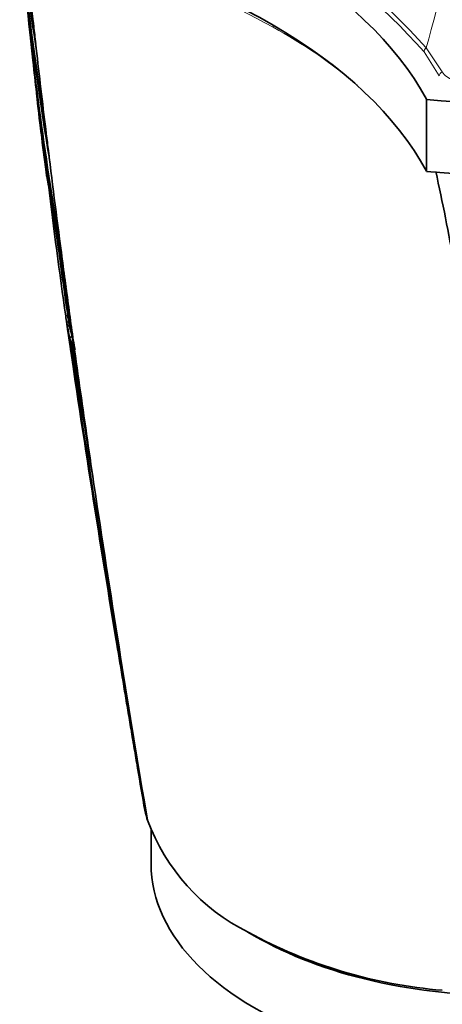
# Model space of a CAD drawing. Units: millimetres. Extents: x -159 to 1023, y 0 to 1164.
# Drawn here: x 966 to 990, y 263 to 318 of the extents above; entities that cross this region are included whole.
import ezdxf

# ---------------------------------------------------------------- set-up
doc = ezdxf.new("R2010")
doc.units = ezdxf.units.MM
for name, color, linetype in [('60212', 7, 'Continuous'), ('60215', 7, 'Continuous'), ('60772_-_PIECE', 7, 'Continuous'), ('60779', 7, 'Continuous'), ('Défaut', 7, 'Continuous')]:
    doc.layers.add(name, color=color, linetype=linetype)

# ---------------------------------------------------------------- blocks, each defined once
blk = doc.blocks.new('SE1')
at = {"layer": '60212', "color": 7, "linetype": 'Continuous', "lineweight": 35}
for p, q in [((966.965, 318.072), (966.935, 318.344)), ((967.65, 312.207), (967.611, 312.528)), ((967.419, 311.845), (967.671, 309.79)), ((967.838, 310.674), (967.797, 311.007)), ((968.584, 304.851), (968.529, 305.267)), ((968.856, 302.82), (968.796, 303.262)), ((968.926, 301.667), (968.877, 301.66)), ((968.877, 301.66), (968.877, 301.66)), ((968.98, 301.311), (968.931, 301.304)), ((968.931, 301.304), (968.931, 301.303)), ((969.015, 301.129), (968.965, 301.121)), ((968.965, 301.121), (968.965, 301.121)), ((969.131, 300.456), (969.131, 300.456)), ((969.113, 300.181), (969.281, 299.722)), ((969.281, 299.722), (969.313, 299.708)), ((970.06, 294.266), (969.959, 294.959)), ((970.588, 290.707), (970.464, 291.531)), ((973.217, 273.882), (973.207, 273.941)), ((973.307, 273.443), (973.217, 273.882)), ((973.321, 273.385), (973.307, 273.443)), ((973.372, 273.192), (973.321, 273.385)), ((973.388, 273.134), (973.372, 273.192)), ((973.414, 273.046), (973.388, 273.134))]:
    blk.add_line(p, q, dxfattribs=at)
for centre, radius, start, end in [((1138.998, 339.427), 173.558, 185.3814, 189.53582), ((1131.603, 339.555), 166.204, 185.66544, 189.35864), ((1106.151, 338.859), 140.781, 186.41144, 189.01179), ((1511.922, 379.045), 548.358, 185.85559, 186.35557), ((1168.729, 340.229), 203.229, 185.54061, 189.90589), ((1182.874, 340.711), 217.346, 185.49671, 190.03999), ((1870.79, 419.37), 909.483, 186.394845, 186.457417), ((1052.403, 326.639), 85.86, 186.38809, 186.57499), ((1582.6, 386.967), 619.478, 186.503206, 186.931477), ((1152.562, 336.082), 186.713, 186.22364, 187.3189), ((1165.977, 336.578), 200.106, 186.48946, 187.76582), ((1163.224, 337.009), 197.426, 187.19149, 188.08565), ((1656.861, 396.043), 694.292, 187.035169, 187.547303), ((975.287, 310.762), 7.678, 187.2724, 189.1622), ((967.806, 309.553), 0.1, 189.1567, 217.9565), ((975.613, 310.822), 8.009, 191.3903, 195.1619), ((1321.043, 352.045), 355.851, 186.93511, 188.14704), ((1396.597, 371.407), 433.273, 188.31797, 189.45457), ((1797.951, 414.755), 836.617, 187.548549, 187.658371), ((1461.441, 372.682), 497.606, 187.92889, 188.24432), ((1729.44, 405.641), 767.503, 187.665682, 187.893695), ((976.157, 302.496), 7.426, 186.8053, 189.5977), ((1836.332, 427.076), 876.574, 188.248063, 189.445838), ((2268.536, 495.974), 1314.206, 188.520472, 189.74872), ((2589.435, 548.566), 1639.351, 188.687213, 189.672288), ((2282.757, 498.371), 1328.474, 188.530503, 188.538494), ((976.574, 302.658), 7.713, 191.4312, 196.0171), ((1892.37, 447.007), 934.858, 189.036099, 189.36032), ((975.434, 301.175), 6.295, 188.5852, 193.4795), ((1781.558, 412.905), 820.124, 187.932504, 188.317592), ((1881.771, 427.609), 921.411, 188.320871, 188.492768), ((1934.308, 435.85), 974.588, 188.515783, 189.616302), ((978.771, 284.388), 7.224, 189.3291, 190.9448), ((984.354, 277.127), 11.676, 200.4596, 243.3673), ((992.422, 291.103), 27.802, 241.4147, 265.2683)]:
    blk.add_arc(centre, radius, start, end, dxfattribs=at)
at = {"layer": '60212', "color": 7, "linetype": 'Continuous', "lineweight": 18}
for centre, radius, start, end in [((955.847, 273.7), 50.72, 60.8737, 70.4057), ((967.656, 294.196), 27.07, 49.3141, 61.5919), ((1324.992, 352.752), 359.761, 187.4082, 188.16453), ((976.232, 302.591), 7.413, 187.2153, 190.0008), ((976.486, 302.562), 7.762, 191.9238, 196.1226), ((2307.372, 502.335), 1353.454, 188.541876, 188.549794), ((976.54, 302.653), 7.728, 191.4314, 196.5099), ((2040.109, 467.484), 1084.032, 188.866139, 189.385361), ((2004.5, 462.278), 1047.939, 188.883113, 188.894589)]:
    blk.add_arc(centre, radius, start, end, dxfattribs=at)
blk.add_ellipse((980.64, 318.068), major_axis=(-0.075, -0.13), ratio=0.57735, start_param=4.712886, end_param=5.498829, dxfattribs=at)
at = {"layer": '60212', "color": 7, "linetype": 'Continuous', "lineweight": 35}
blk.add_ellipse((811.978, 314.33), major_axis=(174.644, -63.043), ratio=0.724607, start_param=0.393057, end_param=0.430327, dxfattribs=at)
for points, knots in [([(966.935, 318.343), (966.935, 318.343), (966.935, 318.343), (966.935, 318.343), (966.931, 318.368), (966.927, 318.393), (966.923, 318.418), (966.868, 318.778), (966.814, 319.137), (966.762, 319.495), (966.735, 319.675), (966.709, 319.854), (966.684, 320.033), (966.646, 320.301), (966.608, 320.57), (966.572, 320.837), (966.535, 321.105), (966.5, 321.373), (966.465, 321.64), (966.453, 321.729), (966.442, 321.818), (966.431, 321.907), (966.408, 322.085), (966.385, 322.263), (966.363, 322.441), (966.335, 322.671), (966.307, 322.902), (966.28, 323.132)], [0.0000047, 0.0000047, 0.0000047, 0.0000047, 0.0000087, 0.0000087, 0.0000087, 0.0123323, 0.0123323, 0.0123323, 0.1895482, 0.1895482, 0.1895482, 0.2781553, 0.2781553, 0.2781553, 0.4110703, 0.4110703, 0.4110703, 0.5439953, 0.5439953, 0.5439953, 0.5882998, 0.5882998, 0.5882998, 0.6769099, 0.6769099, 0.6769099, 0.7919062, 0.7919062, 0.7919062, 0.7919062]), ([(967.65, 312.207), (967.66, 312.126), (967.67, 312.044), (967.718, 311.644), (967.758, 311.326), (967.797, 311.007)], [0, 0, 0, 0, 0.205289, 0.205289, 1, 1, 1, 1]), ([(968.783, 301.616), (968.783, 301.616), (968.783, 301.616), (968.783, 301.617), (968.783, 301.62), (968.784, 301.623), (968.786, 301.626), (968.79, 301.63), (968.795, 301.635), (968.803, 301.639), (968.81, 301.642), (968.818, 301.646), (968.827, 301.649), (968.834, 301.651), (968.842, 301.653), (968.85, 301.655), (968.858, 301.657), (968.868, 301.659), (968.877, 301.66)], [0, 0, 0, 0, 0.010991, 0.010991, 0.010991, 0.230066, 0.230066, 0.230066, 0.496085, 0.496085, 0.496085, 0.699037, 0.699037, 0.699037, 0.849004, 0.849004, 0.849004, 1, 1, 1, 1]), ([(968.835, 301.258), (968.835, 301.258), (968.835, 301.258), (968.835, 301.258), (968.835, 301.262), (968.836, 301.265), (968.839, 301.268), (968.842, 301.272), (968.848, 301.277), (968.857, 301.281), (968.863, 301.285), (968.871, 301.288), (968.881, 301.291), (968.888, 301.294), (968.895, 301.296), (968.904, 301.298), (968.912, 301.3), (968.922, 301.302), (968.931, 301.303)], [0, 0, 0, 0, 0.011015, 0.011015, 0.011015, 0.22906, 0.22906, 0.22906, 0.494709, 0.494709, 0.494709, 0.697939, 0.697939, 0.697939, 0.848459, 0.848459, 0.848459, 1, 1, 1, 1]), ([(968.965, 301.121), (968.957, 301.12), (968.949, 301.117), (968.941, 301.112), (968.934, 301.108), (968.928, 301.103), (968.922, 301.096), (968.914, 301.087), (968.907, 301.076), (968.902, 301.065), (968.895, 301.049), (968.891, 301.03), (968.889, 301.012), (968.888, 300.995), (968.889, 300.977), (968.891, 300.96), (968.892, 300.959), (968.892, 300.959), (968.892, 300.958)], [0, 0, 0, 0, 0.127338, 0.127338, 0.127338, 0.253382, 0.253382, 0.253382, 0.440787, 0.440787, 0.440787, 0.720324, 0.720324, 0.720324, 0.989935, 0.989935, 0.989935, 1, 1, 1, 1]), ([(969.131, 300.456), (969.121, 300.455), (969.112, 300.452), (969.104, 300.45), (969.095, 300.448), (969.087, 300.445), (969.08, 300.442), (969.07, 300.439), (969.062, 300.435), (969.055, 300.431), (969.046, 300.426), (969.039, 300.421), (969.035, 300.417), (969.032, 300.413), (969.03, 300.41), (969.03, 300.407), (969.03, 300.407), (969.03, 300.406), (969.03, 300.406)], [0, 0, 0, 0, 0.152981, 0.152981, 0.152981, 0.304958, 0.304958, 0.304958, 0.508939, 0.508939, 0.508939, 0.77363, 0.77363, 0.77363, 0.988918, 0.988918, 0.988918, 1, 1, 1, 1]), ([(969.113, 300.181), (969.111, 300.187), (969.111, 300.194), (969.113, 300.201), (969.114, 300.208), (969.118, 300.215), (969.123, 300.222), (969.128, 300.228), (969.136, 300.234), (969.144, 300.24), (969.152, 300.245), (969.162, 300.249), (969.172, 300.253), (969.179, 300.255), (969.185, 300.257), (969.192, 300.258)], [0, 0, 0, 0, 0.217924, 0.217924, 0.217924, 0.43593, 0.43593, 0.43593, 0.652589, 0.652589, 0.652589, 0.866458, 0.866458, 0.866458, 1, 1, 1, 1]), ([(973.217, 273.882), (973.217, 273.882), (973.217, 273.882), (973.217, 273.882), (973.078, 274.688), (972.941, 275.494), (972.804, 276.299), (972.743, 276.661), (972.681, 277.022), (972.62, 277.383), (972.605, 277.473), (972.59, 277.563), (972.575, 277.653), (972.514, 278.014), (972.453, 278.375), (972.392, 278.736), (972.331, 279.097), (972.271, 279.458), (972.211, 279.819), (972.15, 280.179), (972.09, 280.54), (972.03, 280.901), (971.912, 281.606), (971.796, 282.312), (971.679, 283.017)], [0, 0, 0, 0, 0.000002, 0.000002, 0.000002, 0.264379, 0.264379, 0.264379, 0.382906, 0.382906, 0.382906, 0.412538, 0.412538, 0.412538, 0.531066, 0.531066, 0.531066, 0.649593, 0.649593, 0.649593, 0.76812, 0.76812, 0.76812, 1, 1, 1, 1]), ([(973.307, 273.443), (973.309, 273.437), (973.312, 273.43), (973.318, 273.425), (973.323, 273.419), (973.33, 273.414), (973.338, 273.411), (973.339, 273.41), (973.34, 273.41), (973.341, 273.409)], [0, 0, 0, 0, 0.218245, 0.218245, 0.218245, 0.4365797, 0.4365797, 0.4365797, 0.4644876, 0.4644876, 0.4644876, 0.4644876])]:
    blk.add_open_spline(points, degree=3, knots=knots, dxfattribs=at)
at = {"layer": '60215', "color": 7, "linetype": 'Continuous', "lineweight": 18}
for p, q in [((989.952, 315.249), (989.096, 316.605)), ((989.213, 316.834), (990.122, 315.484))]:
    blk.add_line(p, q, dxfattribs=at)
for centre, radius, start, end in [((701.531, 396.464), 298.499, 344.52804, 347.85482), ((964.221, 294.83), 33.059, 41.1973, 78.4653), ((964.05, 294.62), 33.565, 41.4398, 78.2579)]:
    blk.add_arc(centre, radius, start, end, dxfattribs=at)
for centre, major_axis, ratio, start_param, end_param in [((989.371, 316.674), (-0.239, -0.182), 0.746807, 4.80917, 5.765798), ((990.234, 315.309), (-0.265, -0.141), 0.68957, 4.765377, 5.885406)]:
    blk.add_ellipse(centre, major_axis=major_axis, ratio=ratio, start_param=start_param, end_param=end_param, dxfattribs=at)
blk.add_open_spline([(990.122, 315.484), (990.183, 315.377), (990.266, 315.286), (990.475, 315.132), (990.598, 315.071), (991.01, 314.931), (991.337, 314.893), (991.675, 314.905)], degree=3, knots=[0, 0, 0, 0, 0.25, 0.25, 0.5, 0.5, 1, 1, 1, 1], dxfattribs=at)
at = {"layer": '60772_-_PIECE', "color": 7, "linetype": 'Continuous', "lineweight": 35}
blk.add_line((989.24, 313.919), (989.24, 309.837), dxfattribs=at)
for centre, major_axis, start_param, end_param in [((993.969, 329.56), (-27.5, 0), 1.397964, 3.314425), ((955.601, 307.817), (35.26, 0), 0.304461, 1.266335), ((993.969, 325.477), (-27.5, 0), 1.397964, 3.141593), ((955.601, 303.734), (35.26, 0), 0.304461, 1.266335)]:
    blk.add_ellipse(centre, major_axis=major_axis, ratio=0.57735, start_param=start_param, end_param=end_param, dxfattribs=at)
at = {"layer": '60779', "color": 7, "linetype": 'Continuous', "lineweight": 35}
blk.add_line((973.615, 272.53), (973.615, 270.568), dxfattribs=at)
for centre, start_param, end_param in [((993.615, 270.568), 0, 3.141593), ((993.615, 274.65), 0.759373, 2.384421)]:
    blk.add_ellipse(centre, major_axis=(-20, 0), ratio=0.57735, start_param=start_param, end_param=end_param, dxfattribs=at)

msp = doc.modelspace()

# ---------------------------------------------------------------- block references
at = {"layer": 'Défaut'}
msp.add_blockref('SE1', (0, 0), dxfattribs=at)

doc.saveas('drawing.dxf')
